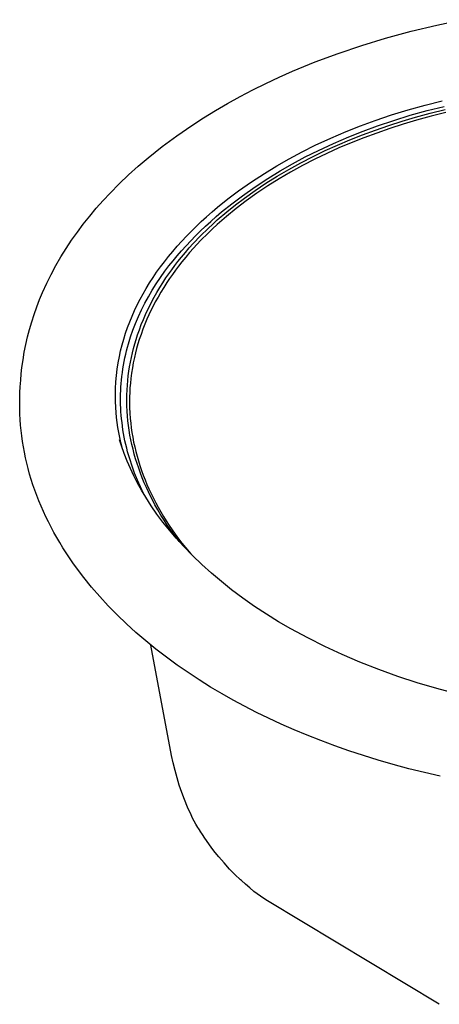
# Model space of a CAD drawing. Units: millimetres. Extents: x -651 to 643, y -624 to 394.
# Drawn here: x -651 to -484, y -606 to -214 of the extents above; entities that cross this region are included whole.
import ezdxf

# ---------------------------------------------------------------- set-up
doc = ezdxf.new("R2010")
doc.units = ezdxf.units.MM
doc.header["$MEASUREMENT"] = 0
doc.layers.add('Default', color=7, linetype='Continuous', true_color=0x000000)

msp = doc.modelspace()

# ---------------------------------------------------------------- linework, layer by layer
at = {"layer": 'Default', "color": 7, "true_color": 0xffffff}
for p, q in [((-484.56, -216.56), (-474.23, -214.41)), ((-505.01, -221.77), (-494.82, -219.01)), ((-494.82, -219.01), (-484.56, -216.56)), ((-514.51, -224.66), (-505.01, -221.77)), ((-523.92, -227.84), (-514.51, -224.66)), ((-541.99, -234.93), (-533.02, -231.24)), ((-533.02, -231.24), (-523.92, -227.84)), ((-547.35, -237.3), (-541.99, -234.93)), ((-552.66, -239.78), (-547.35, -237.3)), ((-562.92, -245), (-557.82, -242.34)), ((-557.82, -242.34), (-552.66, -239.78)), ((-567.88, -247.74), (-562.92, -245)), ((-489.21, -248.4), (-482.4, -246.7)), ((-577.51, -253.49), (-572.77, -250.58)), ((-572.77, -250.58), (-567.88, -247.74)), ((-502.61, -252.32), (-495.98, -250.28)), ((-495.98, -250.28), (-489.21, -248.4)), ((-495.14, -252.47), (-488.44, -250.6)), ((-488.44, -250.6), (-481.7, -248.91)), ((-487.21, -251.66), (-481.3, -250.19)), ((-582.17, -256.51), (-577.51, -253.49)), ((-514.94, -256.65), (-509.18, -254.54)), ((-509.18, -254.54), (-502.61, -252.32)), ((-508.22, -256.69), (-501.71, -254.49)), ((-501.71, -254.49), (-495.14, -252.47)), ((-498.42, -254.85), (-493.07, -253.26)), ((-492.66, -254.45), (-497.98, -256.03)), ((-493.07, -253.26), (-487.21, -251.66)), ((-486.82, -252.86), (-492.66, -254.45)), ((-480.95, -251.39), (-486.82, -252.86)), ((-588.1, -260.59), (-582.17, -256.51)), ((-520.64, -258.91), (-514.94, -256.65)), ((-514.22, -260.29), (-509, -258.36)), ((-513.92, -258.78), (-508.22, -256.69)), ((-509, -258.36), (-503.73, -256.54)), ((-503.26, -257.72), (-508.5, -259.53)), ((-503.73, -256.54), (-498.42, -254.85)), ((-497.98, -256.03), (-503.26, -257.72)), ((-593.88, -264.87), (-588.1, -260.59)), ((-532.96, -264.39), (-526.84, -261.56)), ((-526.84, -261.56), (-520.64, -258.91)), ((-525.7, -263.66), (-519.57, -261.02)), ((-524.14, -264.35), (-519.2, -262.26)), ((-519.57, -261.02), (-513.92, -258.78)), ((-519.2, -262.26), (-514.22, -260.29)), ((-513.7, -261.45), (-518.66, -263.42)), ((-508.5, -259.53), (-513.7, -261.45)), ((-599.51, -269.36), (-593.88, -264.87)), ((-538.2, -267.01), (-532.96, -264.39)), ((-536.95, -269.07), (-531.76, -266.47)), ((-533.84, -268.87), (-529.02, -266.55)), ((-531.76, -266.47), (-525.7, -263.66)), ((-529.02, -266.55), (-524.14, -264.35)), ((-523.57, -265.49), (-528.42, -267.69)), ((-518.66, -263.42), (-523.57, -265.49)), ((-603.46, -272.72), (-599.51, -269.36)), ((-548.34, -272.6), (-543.37, -269.77)), ((-543.37, -269.77), (-538.2, -267.01)), ((-542.07, -271.81), (-536.95, -269.07)), ((-538.71, -271.37), (-533.84, -268.87)), ((-533.22, -270), (-538.06, -272.49)), ((-528.42, -267.69), (-533.22, -270)), ((-607.32, -276.2), (-603.46, -272.72)), ((-553.22, -275.58), (-548.34, -272.6)), ((-548.11, -276.7), (-543.5, -274)), ((-546.99, -274.62), (-542.07, -271.81)), ((-543.5, -274), (-538.71, -271.37)), ((-538.06, -272.49), (-542.83, -275.11)), ((-611.07, -279.79), (-607.32, -276.2)), ((-558.42, -278.97), (-553.22, -275.58)), ((-556.97, -280.94), (-551.83, -277.57)), ((-552.64, -279.53), (-548.11, -276.7)), ((-547.42, -277.8), (-551.92, -280.62)), ((-551.83, -277.57), (-546.99, -274.62)), ((-542.83, -275.11), (-547.42, -277.8)), ((-614.71, -283.48), (-611.07, -279.79)), ((-563.49, -282.54), (-558.42, -278.97)), ((-561.99, -284.48), (-556.97, -280.94)), ((-556.97, -282.42), (-552.64, -279.53)), ((-551.92, -280.62), (-556.23, -283.5)), ((-617.49, -286.46), (-614.71, -283.48)), ((-571.88, -289.07), (-567.73, -285.74)), ((-567.73, -285.74), (-563.49, -282.54)), ((-566.2, -287.66), (-561.99, -284.48)), ((-564.76, -288.13), (-561.22, -285.45)), ((-561.22, -285.45), (-556.97, -282.42)), ((-556.23, -283.5), (-560.45, -286.51)), ((-622.8, -292.63), (-620.18, -289.51)), ((-620.18, -289.51), (-617.49, -286.46)), ((-574.08, -290.94), (-571.88, -289.07)), ((-570.3, -290.97), (-566.2, -287.66)), ((-564.47, -289.57), (-568.38, -292.76)), ((-568.22, -290.92), (-564.76, -288.13)), ((-560.45, -286.51), (-564.47, -289.57)), ((-625.33, -295.82), (-622.8, -292.63)), ((-578.37, -294.79), (-576.24, -292.85)), ((-576.24, -292.85), (-574.08, -290.94)), ((-574.62, -294.71), (-572.48, -292.82)), ((-572.48, -292.82), (-570.3, -290.97)), ((-568.38, -292.76), (-572.08, -296)), ((-571.99, -294.15), (-568.22, -290.92)), ((-627.7, -298.98), (-625.33, -295.82)), ((-582.4, -298.69), (-580.47, -296.78)), ((-580.47, -296.78), (-578.37, -294.79)), ((-578.8, -298.61), (-576.73, -296.64)), ((-578.65, -300.48), (-575.64, -297.51)), ((-576.73, -296.64), (-574.62, -294.71)), ((-573.89, -297.66), (-575.67, -299.36)), ((-575.64, -297.51), (-573.83, -295.81)), ((-572.08, -296), (-573.89, -297.66)), ((-573.83, -295.81), (-571.99, -294.15)), ((-629.98, -302.21), (-627.7, -298.98)), ((-586.15, -302.62), (-584.3, -300.64)), ((-584.3, -300.64), (-582.4, -298.69)), ((-582.59, -302.44), (-580.72, -300.51)), ((-581.57, -303.54), (-578.65, -300.48)), ((-580.72, -300.51), (-578.8, -298.61)), ((-575.67, -299.36), (-578.63, -302.34)), ((-634.25, -308.86), (-632.16, -305.5)), ((-632.16, -305.5), (-629.98, -302.21)), ((-589.7, -306.64), (-587.97, -304.64)), ((-587.97, -304.64), (-586.15, -302.62)), ((-586.23, -306.41), (-584.43, -304.41)), ((-584.71, -307.08), (-583.16, -305.3)), ((-584.43, -304.41), (-582.59, -302.44)), ((-583.16, -305.3), (-581.57, -303.54)), ((-581.5, -305.41), (-583.05, -307.16)), ((-578.63, -302.34), (-581.5, -305.41)), ((-636.24, -312.3), (-634.25, -308.86)), ((-593.03, -310.75), (-591.39, -308.68)), ((-591.39, -308.68), (-589.7, -306.64)), ((-589.61, -310.42), (-587.94, -308.4)), ((-587.94, -308.4), (-586.23, -306.41)), ((-587.69, -310.73), (-586.22, -308.89)), ((-586.22, -308.89), (-584.71, -307.08)), ((-584.57, -308.94), (-586.05, -310.75)), ((-583.05, -307.16), (-584.57, -308.94)), ((-638.13, -315.81), (-636.24, -312.3)), ((-596.14, -314.96), (-594.63, -312.86)), ((-594.63, -312.86), (-593.03, -310.75)), ((-592.82, -314.57), (-591.24, -312.47)), ((-591.24, -312.47), (-589.61, -310.42)), ((-590.12, -313.94), (-588.92, -312.33)), ((-588.92, -312.33), (-587.69, -310.73)), ((-587.49, -312.6), (-588.69, -314.19)), ((-586.05, -310.75), (-587.49, -312.6)), ((-639.89, -319.37), (-638.13, -315.81)), ((-598.98, -319.21), (-597.59, -317.07)), ((-597.59, -317.07), (-596.14, -314.96)), ((-596.27, -319.54), (-594.58, -317.03)), ((-594.58, -317.03), (-592.82, -314.57)), ((-593.67, -319.12), (-592.43, -317.24)), ((-592.43, -317.24), (-591.29, -315.58)), ((-591.01, -317.45), (-592.12, -319.1)), ((-591.29, -315.58), (-590.12, -313.94)), ((-589.86, -315.81), (-591.01, -317.45)), ((-588.69, -314.19), (-589.86, -315.81)), ((-641.54, -322.99), (-639.89, -319.37)), ((-601.57, -323.54), (-600.31, -321.37)), ((-600.31, -321.37), (-598.98, -319.21)), ((-597.89, -322.11), (-596.27, -319.54)), ((-596.01, -322.96), (-594.86, -321.02)), ((-594.86, -321.02), (-593.67, -319.12)), ((-593.32, -320.98), (-594.48, -322.89)), ((-592.12, -319.1), (-593.32, -320.98)), ((-642.75, -325.87), (-641.54, -322.99)), ((-602.76, -325.74), (-601.57, -323.54)), ((-600.83, -327.3), (-599.43, -324.72)), ((-599.43, -324.72), (-597.89, -322.11)), ((-598.03, -326.61), (-597.12, -324.91)), ((-597.12, -324.91), (-596.01, -322.96)), ((-595.6, -324.82), (-596.68, -326.77)), ((-594.48, -322.89), (-595.6, -324.82)), ((-644.92, -331.73), (-643.88, -328.79)), ((-643.88, -328.79), (-642.75, -325.87)), ((-604.95, -330.18), (-603.89, -327.95)), ((-603.89, -327.95), (-602.76, -325.74)), ((-602.16, -329.92), (-600.83, -327.3)), ((-599.75, -330.06), (-598.91, -328.33)), ((-598.91, -328.33), (-598.03, -326.61)), ((-597.56, -328.47), (-598.41, -330.18)), ((-596.68, -326.77), (-597.56, -328.47)), ((-645.88, -334.7), (-644.92, -331.73)), ((-606.87, -334.69), (-605.94, -332.43)), ((-605.94, -332.43), (-604.95, -330.18)), ((-604.55, -335.3), (-603.4, -332.59)), ((-603.4, -332.59), (-602.16, -329.92)), ((-601.42, -333.8), (-600.56, -331.82)), ((-600.56, -331.82), (-599.75, -330.06)), ((-599.23, -331.92), (-600.01, -333.66)), ((-598.41, -330.18), (-599.23, -331.92)), ((-646.76, -337.7), (-645.88, -334.7)), ((-608.52, -339.25), (-607.73, -336.96)), ((-607.73, -336.96), (-606.87, -334.69)), ((-605.58, -337.98), (-604.55, -335.3)), ((-603, -337.84), (-602.24, -335.81)), ((-602.24, -335.81), (-601.42, -333.8)), ((-600.84, -335.65), (-601.62, -337.66)), ((-600.01, -333.66), (-600.84, -335.65)), ((-648.23, -343.74), (-647.54, -340.71)), ((-647.54, -340.71), (-646.76, -337.7)), ((-609.24, -341.56), (-608.52, -339.25)), ((-607.37, -343.44), (-606.52, -340.7)), ((-606.52, -340.7), (-605.58, -337.98)), ((-604.29, -341.67), (-603.72, -339.89)), ((-603.72, -339.89), (-603, -337.84)), ((-602.36, -339.68), (-603.04, -341.72)), ((-601.62, -337.66), (-602.36, -339.68)), ((-648.84, -346.79), (-648.23, -343.74)), ((-610.47, -346.2), (-609.89, -343.87)), ((-609.89, -343.87), (-609.24, -341.56)), ((-608.12, -346.22), (-607.76, -344.83)), ((-607.76, -344.83), (-607.37, -343.44)), ((-605.33, -345.27), (-604.83, -343.47)), ((-604.83, -343.47), (-604.29, -341.67)), ((-603.59, -343.5), (-604.1, -345.29)), ((-603.04, -341.72), (-603.59, -343.5)), ((-649.35, -349.85), (-648.84, -346.79)), ((-611.45, -351.05), (-610.98, -348.54)), ((-610.98, -348.54), (-610.47, -346.2)), ((-608.78, -349.05), (-608.46, -347.63)), ((-608.46, -347.63), (-608.12, -346.22)), ((-606.19, -348.91), (-605.78, -347.09)), ((-605.78, -347.09), (-605.33, -345.27)), ((-604.57, -347.1), (-605, -348.91)), ((-604.1, -345.29), (-604.57, -347.1)), ((-649.76, -352.93), (-649.35, -349.85)), ((-611.83, -353.57), (-611.45, -351.05)), ((-609.58, -353.4), (-609.33, -351.91)), ((-609.33, -351.91), (-609.07, -350.48)), ((-609.07, -350.48), (-608.78, -349.05)), ((-607.18, -354.4), (-606.89, -352.56)), ((-606.89, -352.56), (-606.56, -350.73)), ((-606.56, -350.73), (-606.19, -348.91)), ((-605.43, -350.98), (-605.81, -353.06)), ((-605, -348.91), (-605.43, -350.98)), ((-650.23, -357.86), (-650.03, -355.39)), ((-650.03, -355.39), (-649.76, -352.93)), ((-612.36, -358.63), (-612.14, -356.1)), ((-612.14, -356.1), (-611.83, -353.57)), ((-610.14, -357.91), (-609.98, -356.4)), ((-609.98, -356.4), (-609.79, -354.9)), ((-609.79, -354.9), (-609.58, -353.4)), ((-607.62, -358.09), (-607.42, -356.24)), ((-607.42, -356.24), (-607.18, -354.4)), ((-606.14, -355.15), (-606.41, -357.24)), ((-605.81, -353.06), (-606.14, -355.15)), ((-650.55, -362.77), (-650.43, -360.62)), ((-650.43, -360.62), (-650.23, -357.86)), ((-612.5, -361.18), (-612.36, -358.63)), ((-610.36, -360.68), (-610.26, -359.29)), ((-610.26, -359.29), (-610.14, -357.91)), ((-607.89, -361.8), (-607.78, -359.94)), ((-607.78, -359.94), (-607.62, -358.09)), ((-606.6, -359.08), (-606.75, -360.93)), ((-606.41, -357.24), (-606.6, -359.08)), ((-650.64, -364.93), (-650.55, -362.77)), ((-612.56, -363.73), (-612.5, -361.18)), ((-612.54, -366.29), (-612.56, -363.73)), ((-610.5, -364.85), (-610.48, -363.46)), ((-610.48, -363.46), (-610.43, -362.07)), ((-610.43, -362.07), (-610.36, -360.68)), ((-607.99, -366.06), (-607.97, -363.93)), ((-607.97, -363.93), (-607.89, -361.8)), ((-606.86, -362.77), (-606.92, -364.62)), ((-606.75, -360.93), (-606.86, -362.77)), ((-650.67, -367.1), (-650.64, -364.93)), ((-650.65, -369.26), (-650.67, -367.1)), ((-612.43, -368.85), (-612.54, -366.29)), ((-610.5, -366.24), (-610.5, -364.85)), ((-610.47, -367.63), (-610.5, -366.24)), ((-610.42, -369.02), (-610.47, -367.63)), ((-607.95, -368.19), (-607.99, -366.06)), ((-607.86, -370.32), (-607.95, -368.19)), ((-606.92, -364.62), (-606.94, -366.75)), ((-606.94, -366.75), (-606.9, -368.87)), ((-650.59, -371.43), (-650.65, -369.26)), ((-650.48, -373.6), (-650.59, -371.43)), ((-612.29, -370.83), (-612.43, -368.85)), ((-612.1, -372.82), (-612.29, -370.83)), ((-610.34, -370.47), (-610.42, -369.02)), ((-610.23, -371.92), (-610.34, -370.47)), ((-610.09, -373.37), (-610.23, -371.92)), ((-607.73, -372.21), (-607.86, -370.32)), ((-607.55, -374.1), (-607.73, -372.21)), ((-606.9, -368.87), (-606.81, -371)), ((-606.81, -371), (-606.66, -373.12)), ((-650.32, -375.78), (-650.48, -373.6)), ((-650.11, -377.95), (-650.32, -375.78)), ((-611.86, -374.81), (-612.1, -372.82)), ((-611.57, -376.8), (-611.86, -374.81)), ((-609.93, -374.81), (-610.09, -373.37)), ((-609.75, -376.25), (-609.93, -374.81)), ((-609.54, -377.69), (-609.75, -376.25)), ((-607.33, -375.98), (-607.55, -374.1)), ((-607.07, -377.86), (-607.33, -375.98)), ((-606.66, -373.12), (-606.47, -375.01)), ((-606.47, -375.01), (-606.24, -376.89)), ((-649.86, -380.12), (-650.11, -377.95)), ((-649.55, -382.3), (-649.86, -380.12)), ((-611.23, -378.79), (-611.57, -376.8)), ((-610.84, -380.78), (-611.23, -378.79)), ((-609.3, -379.13), (-609.54, -377.69)), ((-609.03, -380.55), (-609.3, -379.13)), ((-606.75, -379.77), (-607.07, -377.86)), ((-606.39, -381.67), (-606.75, -379.77)), ((-606.24, -376.89), (-605.97, -378.77)), ((-605.97, -378.77), (-605.66, -380.64)), ((-649.2, -384.47), (-649.55, -382.3)), ((-610.12, -384.11), (-610.9, -381.66)), ((-610.9, -381.66), (-610.9, -381.66)), ((-610.4, -382.77), (-610.84, -380.78)), ((-609.91, -384.75), (-610.4, -382.77)), ((-609.04, -387.16), (-610.12, -384.11)), ((-608.74, -382.02), (-609.03, -380.55)), ((-608.41, -383.48), (-608.74, -382.02)), ((-608.06, -384.94), (-608.41, -383.48)), ((-605.99, -383.56), (-606.39, -381.67)), ((-605.55, -385.44), (-605.99, -383.56)), ((-605.66, -380.64), (-605.29, -382.54)), ((-605.29, -382.54), (-604.88, -384.43)), ((-648.8, -386.64), (-649.2, -384.47)), ((-648.35, -388.8), (-648.8, -386.64)), ((-607.85, -390.17), (-609.04, -387.16)), ((-607.69, -386.39), (-608.06, -384.94)), ((-606.86, -389.26), (-607.69, -386.39)), ((-605.05, -387.35), (-605.55, -385.44)), ((-604.51, -389.24), (-605.05, -387.35)), ((-604.88, -384.43), (-604.43, -386.31)), ((-604.43, -386.31), (-603.93, -388.18)), ((-647.85, -390.97), (-648.35, -388.8)), ((-647.31, -393.13), (-647.85, -390.97)), ((-606.57, -393.15), (-607.85, -390.17)), ((-605.94, -392.11), (-606.86, -389.26)), ((-603.92, -391.12), (-604.51, -389.24)), ((-603.93, -388.18), (-603.38, -390.08)), ((-603.29, -392.99), (-603.92, -391.12)), ((-603.38, -390.08), (-602.79, -391.96)), ((-602.79, -391.96), (-602.16, -393.83)), ((-646.71, -395.28), (-647.31, -393.13)), ((-646.07, -397.43), (-646.71, -395.28)), ((-605.19, -396.07), (-606.57, -393.15)), ((-604.93, -394.91), (-605.94, -392.11)), ((-603.82, -397.68), (-604.93, -394.91)), ((-602.59, -394.94), (-603.29, -392.99)), ((-601.85, -396.87), (-602.59, -394.94)), ((-602.16, -393.83), (-601.48, -395.69)), ((-601.48, -395.69), (-600.76, -397.55)), ((-645.38, -399.57), (-646.07, -397.43)), ((-644.64, -401.71), (-645.38, -399.57)), ((-603.71, -398.95), (-605.19, -396.07)), ((-602.63, -400.41), (-603.82, -397.68)), ((-602.14, -401.78), (-603.71, -398.95)), ((-601.06, -398.78), (-601.85, -396.87)), ((-600.23, -400.67), (-601.06, -398.78)), ((-600.76, -397.55), (-599.99, -399.4)), ((-599.99, -399.4), (-599.19, -401.23)), ((-643.85, -403.84), (-644.64, -401.71)), ((-601.36, -403.1), (-602.63, -400.41)), ((-600.48, -404.56), (-602.14, -401.78)), ((-599.43, -402.4), (-600.23, -400.67)), ((-598.59, -404.12), (-599.43, -402.4)), ((-599.19, -401.23), (-598.34, -403.04)), ((-598.34, -403.04), (-597.44, -404.89)), ((-643.02, -405.97), (-643.85, -403.84)), ((-642.14, -408.08), (-643.02, -405.97)), ((-598.32, -407.92), (-600.48, -404.56)), ((-597.72, -405.82), (-598.59, -404.12)), ((-596.82, -407.51), (-597.72, -405.82)), ((-597.44, -404.89), (-596.49, -406.72)), ((-595.66, -409.57), (-596.82, -407.51)), ((-596.49, -406.72), (-595.51, -408.53)), ((-641.22, -410.19), (-642.14, -408.08)), ((-640.25, -412.28), (-641.22, -410.19)), ((-596.04, -411.21), (-598.32, -407.92)), ((-593.66, -414.41), (-596.04, -411.21)), ((-594.46, -411.61), (-595.66, -409.57)), ((-595.51, -408.53), (-594.5, -410.31)), ((-594.5, -410.31), (-593.41, -412.14)), ((-639.23, -414.37), (-640.25, -412.28)), ((-638.16, -416.45), (-639.23, -414.37)), ((-593.21, -413.62), (-594.46, -411.61)), ((-591.04, -417.7), (-593.66, -414.41)), ((-593.41, -412.14), (-592.29, -413.94)), ((-591.91, -415.6), (-593.21, -413.62)), ((-592.29, -413.94), (-591.14, -415.72)), ((-637.06, -418.51), (-638.16, -416.45)), ((-635.9, -420.56), (-637.06, -418.51)), ((-590.77, -417.28), (-591.91, -415.6)), ((-591.14, -415.72), (-589.96, -417.48)), ((-588.32, -420.89), (-591.04, -417.7)), ((-589.59, -418.94), (-590.77, -417.28)), ((-589.96, -417.48), (-588.7, -419.27)), ((-587.15, -422.21), (-589.59, -418.94)), ((-588.7, -419.27), (-587.41, -421.04)), ((-634.71, -422.61), (-635.9, -420.56)), ((-633.47, -424.63), (-634.71, -422.61)), ((-585.51, -424), (-588.32, -420.89)), ((-587.41, -421.04), (-586.08, -422.78)), ((-586.08, -422.78), (-584.7, -424.49)), ((-632.18, -426.65), (-633.47, -424.63)), ((-630.86, -428.65), (-632.18, -426.65)), ((-581.89, -427.72), (-585.51, -424)), ((-584.7, -424.49), (-582.59, -427.04)), ((-629.49, -430.63), (-630.86, -428.65)), ((-628.08, -432.61), (-629.49, -430.63)), ((-578.16, -431.32), (-581.89, -427.72)), ((-625.14, -436.5), (-628.08, -432.61)), ((-574.32, -434.8), (-578.16, -431.32)), ((-570.36, -438.14), (-574.32, -434.8)), ((-622.04, -440.33), (-625.14, -436.5)), ((-566.29, -441.36), (-570.36, -438.14)), ((-618.79, -444.09), (-622.04, -440.33)), ((-561.76, -444.74), (-566.29, -441.36)), ((-615.39, -447.78), (-618.79, -444.09)), ((-557.12, -447.99), (-561.76, -444.74)), ((-611.85, -451.39), (-615.39, -447.78)), ((-552.4, -451.1), (-557.12, -447.99)), ((-608.18, -454.93), (-611.85, -451.39)), ((-547.59, -454.08), (-552.4, -451.1)), ((-542.7, -456.92), (-547.59, -454.08)), ((-604.38, -458.38), (-608.18, -454.93)), ((-600.45, -461.75), (-604.38, -458.38)), ((-536, -460.56), (-542.7, -456.92)), ((-596.41, -465.03), (-600.45, -461.75)), ((-529.19, -463.99), (-536, -460.56)), ((-590.16, -507.33), (-598.45, -463.39)), ((-592.26, -468.22), (-596.41, -465.03)), ((-522.27, -467.2), (-529.19, -463.99)), ((-588, -471.32), (-592.26, -468.22)), ((-515.26, -470.19), (-522.27, -467.2)), ((-507.72, -473.15), (-515.26, -470.19)), ((-583.65, -474.34), (-588, -471.32)), ((-500.09, -475.89), (-507.72, -473.15)), ((-579.21, -477.25), (-583.65, -474.34)), ((-574.69, -480.08), (-579.21, -477.25)), ((-492.39, -478.42), (-500.09, -475.89)), ((-570.09, -482.81), (-574.69, -480.08)), ((-484.63, -480.73), (-492.39, -478.42)), ((-476.17, -482.98), (-484.63, -480.73)), ((-565.66, -485.31), (-570.09, -482.81)), ((-561.1, -487.77), (-565.66, -485.31)), ((-556.39, -490.19), (-561.1, -487.77)), ((-551.55, -492.55), (-556.39, -490.19)), ((-546.56, -494.86), (-551.55, -492.55)), ((-541.44, -497.12), (-546.56, -494.86)), ((-536.18, -499.31), (-541.44, -497.12)), ((-530.79, -501.44), (-536.18, -499.31)), ((-525.26, -503.49), (-530.79, -501.44)), ((-519.61, -505.48), (-525.26, -503.49)), ((-513.83, -507.38), (-519.61, -505.48)), ((-589.54, -510.31), (-590.16, -507.33)), ((-507.94, -509.21), (-513.83, -507.38)), ((-501.92, -510.95), (-507.94, -509.21)), ((-588.83, -513.28), (-589.54, -510.31)), ((-588.03, -516.22), (-588.83, -513.28)), ((-495.79, -512.6), (-501.92, -510.95)), ((-489.55, -514.16), (-495.79, -512.6)), ((-587.14, -519.13), (-588.03, -516.22)), ((-483.21, -515.62), (-489.55, -514.16)), ((-586.16, -522.02), (-587.14, -519.13)), ((-585.09, -524.87), (-586.16, -522.02)), ((-583.82, -527.97), (-585.09, -524.87)), ((-582.45, -531.03), (-583.82, -527.97)), ((-581.83, -532.29), (-582.45, -531.03)), ((-581.18, -533.53), (-581.83, -532.29)), ((-580.49, -534.75), (-581.18, -533.53)), ((-579.77, -535.95), (-580.49, -534.75)), ((-579.01, -537.12), (-579.77, -535.95)), ((-578.41, -538.05), (-579.35, -536.58)), ((-577.91, -538.83), (-578.8, -537.43)), ((-577, -540.22), (-577.91, -538.83)), ((-575.42, -542.49), (-577, -540.22)), ((-574.13, -544.24), (-575.42, -542.49)), ((-572.81, -545.96), (-574.13, -544.24)), ((-571.44, -547.65), (-572.81, -545.96)), ((-569.3, -550.13), (-571.44, -547.65)), ((-567.08, -552.54), (-569.3, -550.13)), ((-564.96, -554.7), (-567.08, -552.54)), ((-562.78, -556.8), (-564.96, -554.7)), ((-562.38, -557.17), (-562.78, -556.8)), ((-560.75, -558.63), (-562.38, -557.17)), ((-559.08, -560.05), (-560.75, -558.63)), ((-557.38, -561.43), (-559.08, -560.05)), ((-556.09, -562.44), (-557.38, -561.43)), ((-554.77, -563.41), (-556.09, -562.44)), ((-553.42, -564.34), (-554.77, -563.41)), ((-552.04, -565.22), (-553.42, -564.34)), ((-483.6, -606.4), (-552.04, -565.22))]:
    msp.add_line(p, q, dxfattribs=at)

doc.saveas('drawing.dxf')
